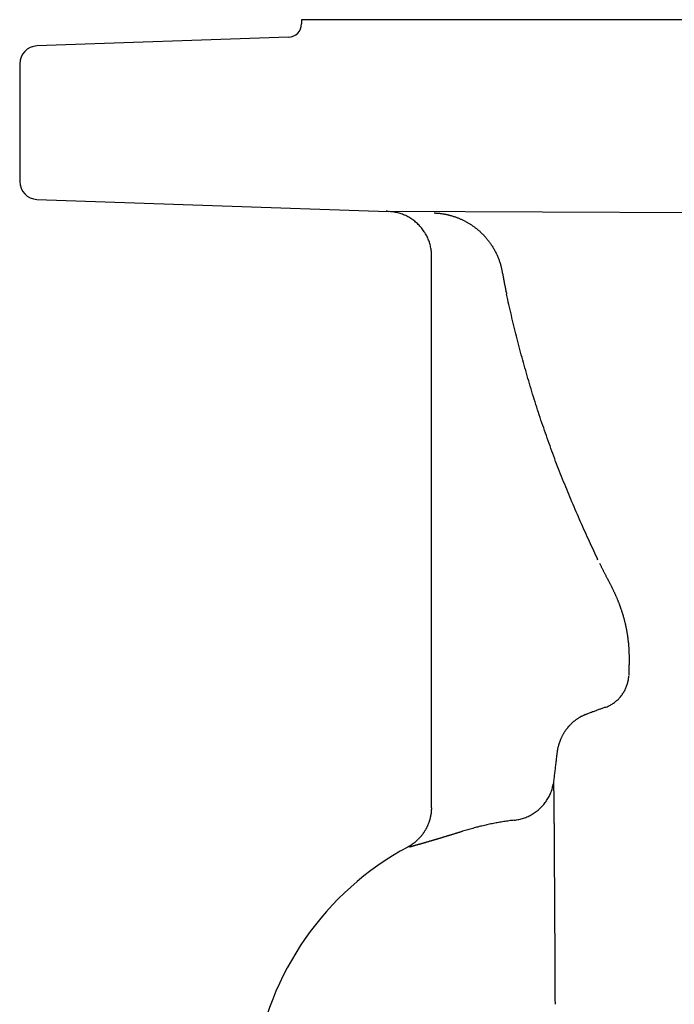
# Model space of a CAD drawing. Units: inches. Extents: x 243 to 794, y -46 to 501.
# Drawn here: x 558 to 631, y 382 to 492 of the extents above; entities that cross this region are included whole.
import ezdxf

# ---------------------------------------------------------------- set-up
doc = ezdxf.new("R2010")
doc.units = ezdxf.units.IN
doc.header["$MEASUREMENT"] = 0
doc.layers.add('Biral', color=160, linetype='Continuous')

msp = doc.modelspace()

# ---------------------------------------------------------------- linework, layer by layer
at = {"layer": 'Biral'}
for p, q in [((691.06, 491.71), (589.06, 491.71)), ((589.06, 491.71), (589.06, 491.26)), ((587.61, 489.76), (559.49, 488.78)), ((557.56, 486.78), (557.56, 473.64)), ((559.49, 471.64), (598.73, 470.27)), ((598.73, 470.27), (598.54, 470.36)), ((634.53, 470.12), (598.73, 470.27)), ((603.59, 403.66), (603.59, 465.28))]:
    msp.add_line(p, q, dxfattribs=at)
for points in [[(603.59, 465.28), (603.59, 465.41), (603.59, 465.54), (603.58, 465.67), (603.56, 465.8), (603.55, 465.94), (603.53, 466.07), (603.51, 466.2), (603.48, 466.33), (603.45, 466.46), (603.42, 466.58), (603.38, 466.71), (603.34, 466.84), (603.3, 466.96), (603.25, 467.09), (603.2, 467.21), (603.15, 467.33), (603.09, 467.45), (603.04, 467.57), (602.97, 467.69), (602.91, 467.8), (602.84, 467.92), (602.77, 468.03), (602.69, 468.14), (602.62, 468.24), (602.54, 468.35), (602.45, 468.45), (602.37, 468.55), (602.28, 468.65), (602.19, 468.75), (602.1, 468.84), (602, 468.94), (601.9, 469.02), (601.8, 469.11), (601.7, 469.19), (601.6, 469.27), (601.49, 469.35), (601.38, 469.43), (601.27, 469.5), (601.16, 469.57), (601.04, 469.64), (600.93, 469.7), (600.81, 469.76), (600.69, 469.82), (600.57, 469.87), (600.45, 469.92), (600.32, 469.97), (600.2, 470.01), (600.07, 470.05), (599.95, 470.09), (599.82, 470.12), (599.69, 470.16), (599.56, 470.18), (599.43, 470.21), (599.3, 470.23), (599.17, 470.24), (599.04, 470.26), (598.91, 470.27)], [(603.87, 470.12), (603.94, 470.12), (604.02, 470.11), (604.1, 470.11), (604.17, 470.1), (604.25, 470.1), (604.33, 470.09), (604.4, 470.08), (604.48, 470.08), (604.56, 470.07), (604.63, 470.06), (604.71, 470.05), (604.79, 470.04), (604.86, 470.02), (604.94, 470.01), (605.01, 470), (605.09, 469.99), (605.16, 469.97), (605.24, 469.96), (605.31, 469.94), (605.39, 469.92), (605.46, 469.91), (605.53, 469.89), (605.61, 469.87), (605.68, 469.85), (605.75, 469.83), (605.83, 469.81), (605.9, 469.79), (605.97, 469.76), (606.05, 469.74), (606.12, 469.72), (606.19, 469.69), (606.26, 469.67), (606.33, 469.64), (606.41, 469.62), (606.48, 469.59), (606.55, 469.56), (606.62, 469.53), (606.69, 469.5), (606.76, 469.47), (606.83, 469.44), (606.9, 469.41), (606.97, 469.38), (607.04, 469.35), (607.11, 469.32), (607.18, 469.28), (607.25, 469.25), (607.32, 469.21), (607.38, 469.18), (607.45, 469.14), (607.52, 469.1), (607.58, 469.06), (607.65, 469.03), (607.72, 468.99), (607.78, 468.95), (607.85, 468.91), (607.91, 468.87), (607.98, 468.82), (608.04, 468.78), (608.1, 468.74), (608.17, 468.7), (608.23, 468.65), (608.29, 468.61), (608.35, 468.56), (608.41, 468.52), (608.47, 468.47), (608.53, 468.42), (608.59, 468.38), (608.65, 468.33), (608.71, 468.28), (608.77, 468.23), (608.83, 468.18), (608.89, 468.13)], [(608.89, 468.13), (608.96, 468.07), (609.03, 468), (609.1, 467.94), (609.17, 467.87), (609.24, 467.8), (609.31, 467.74), (609.37, 467.67), (609.44, 467.6), (609.5, 467.53), (609.57, 467.46), (609.63, 467.39), (609.69, 467.31), (609.75, 467.24), (609.81, 467.17), (609.87, 467.09), (609.93, 467.02), (609.99, 466.94), (610.04, 466.87), (610.1, 466.79), (610.16, 466.71), (610.21, 466.64), (610.26, 466.56), (610.32, 466.48), (610.37, 466.4), (610.42, 466.31), (610.47, 466.23), (610.52, 466.15), (610.56, 466.07), (610.61, 465.98), (610.66, 465.9), (610.7, 465.81), (610.74, 465.73), (610.79, 465.64), (610.83, 465.56), (610.87, 465.47), (610.91, 465.39), (610.95, 465.3), (610.98, 465.21), (611.02, 465.12), (611.05, 465.04), (611.09, 464.95), (611.12, 464.86), (611.15, 464.77), (611.18, 464.68), (611.21, 464.59), (611.24, 464.5), (611.27, 464.41), (611.3, 464.32), (611.32, 464.22), (611.35, 464.13), (611.37, 464.04), (611.39, 463.95), (611.41, 463.85), (611.43, 463.76), (611.45, 463.67), (611.47, 463.57)], [(611.47, 463.57), (611.49, 463.47), (611.51, 463.36), (611.53, 463.26), (611.55, 463.15), (611.57, 463.05), (611.59, 462.94), (611.61, 462.84), (611.63, 462.73), (611.65, 462.63), (611.67, 462.52), (611.69, 462.42), (611.71, 462.31), (611.73, 462.21), (611.75, 462.1), (611.77, 462), (611.79, 461.89), (611.82, 461.79), (611.84, 461.68), (611.86, 461.58), (611.88, 461.47), (611.9, 461.37), (611.92, 461.26), (611.95, 461.16), (611.97, 461.06)], [(622.18, 431.34), (622.07, 431.59), (621.95, 431.85), (621.83, 432.1), (621.71, 432.36), (621.59, 432.62), (621.47, 432.88), (621.35, 433.14), (621.23, 433.4), (621.11, 433.67), (620.98, 433.94), (620.86, 434.22), (620.74, 434.49), (620.61, 434.77), (620.49, 435.04), (620.37, 435.32), (620.24, 435.6), (620.12, 435.88), (620, 436.16), (619.88, 436.44), (619.75, 436.72), (619.63, 437), (619.51, 437.28), (619.39, 437.56), (619.27, 437.84), (619.15, 438.13), (619.04, 438.41), (618.92, 438.69), (618.8, 438.97), (618.69, 439.25), (618.57, 439.54), (618.46, 439.82), (618.34, 440.1), (618.23, 440.39), (618.12, 440.67), (618, 440.95), (617.89, 441.24), (617.78, 441.52), (617.67, 441.8), (617.56, 442.09), (617.45, 442.37), (617.35, 442.66), (617.24, 442.94), (617.13, 443.23), (617.03, 443.52), (616.92, 443.8), (616.82, 444.09), (616.71, 444.38), (616.61, 444.66), (616.51, 444.95), (616.41, 445.24), (616.31, 445.53), (616.21, 445.82), (616.11, 446.11), (616.01, 446.39), (615.91, 446.68), (615.81, 446.97), (615.72, 447.26), (615.62, 447.55), (615.53, 447.84), (615.43, 448.14), (615.34, 448.43), (615.25, 448.72), (615.15, 449.01), (615.06, 449.3), (614.97, 449.59), (614.88, 449.88), (614.79, 450.18), (614.7, 450.47), (614.61, 450.76), (614.53, 451.05), (614.44, 451.35), (614.35, 451.64), (614.27, 451.93), (614.18, 452.22), (614.1, 452.52), (614.02, 452.81), (613.93, 453.1), (613.85, 453.4), (613.77, 453.69), (613.69, 453.99), (613.61, 454.28), (613.53, 454.57), (613.45, 454.87), (613.38, 455.16), (613.3, 455.46), (613.22, 455.75), (613.15, 456.04), (613.07, 456.34), (613, 456.63), (612.92, 456.93), (612.85, 457.22), (612.78, 457.52), (612.71, 457.81), (612.64, 458.11), (612.57, 458.4), (612.5, 458.7), (612.43, 458.99), (612.36, 459.29), (612.29, 459.58), (612.23, 459.88), (612.16, 460.17), (612.1, 460.47), (612.03, 460.76), (611.97, 461.06)], [(622.36, 430.98), (622.39, 430.91), (622.42, 430.85), (622.45, 430.78), (622.48, 430.72), (622.52, 430.65), (622.55, 430.59), (622.58, 430.53), (622.61, 430.46), (622.64, 430.4), (622.68, 430.33), (622.71, 430.27), (622.74, 430.2), (622.77, 430.14), (622.81, 430.08), (622.84, 430.01), (622.87, 429.95), (622.9, 429.88), (622.94, 429.82), (622.97, 429.76), (623, 429.69), (623.04, 429.63), (623.07, 429.56), (623.1, 429.5), (623.14, 429.44)], [(623.14, 429.44), (623.16, 429.38), (623.19, 429.33), (623.22, 429.28), (623.25, 429.23), (623.27, 429.18), (623.3, 429.12), (623.33, 429.07), (623.35, 429.02), (623.38, 428.97), (623.41, 428.92), (623.44, 428.87), (623.46, 428.81), (623.49, 428.76), (623.52, 428.71), (623.54, 428.66), (623.57, 428.61), (623.6, 428.55), (623.62, 428.5), (623.65, 428.45), (623.68, 428.4), (623.7, 428.34), (623.73, 428.29), (623.75, 428.24), (623.78, 428.19), (623.81, 428.13), (623.83, 428.08), (623.86, 428.03), (623.88, 427.98), (623.91, 427.92), (623.93, 427.87), (623.96, 427.82), (623.98, 427.77), (624.01, 427.71), (624.03, 427.66), (624.06, 427.61), (624.08, 427.55), (624.1, 427.5), (624.13, 427.45), (624.15, 427.39), (624.18, 427.34), (624.2, 427.29), (624.22, 427.23), (624.24, 427.18), (624.27, 427.12), (624.29, 427.07), (624.31, 427.02), (624.34, 426.96), (624.36, 426.91), (624.38, 426.85), (624.4, 426.8), (624.42, 426.74), (624.45, 426.69), (624.47, 426.64), (624.49, 426.58), (624.51, 426.53), (624.53, 426.47), (624.55, 426.42), (624.57, 426.36), (624.59, 426.31), (624.61, 426.25), (624.63, 426.2), (624.65, 426.14), (624.67, 426.09), (624.69, 426.03), (624.71, 425.98), (624.73, 425.92), (624.75, 425.87), (624.77, 425.81), (624.79, 425.76), (624.8, 425.7), (624.82, 425.65), (624.84, 425.59), (624.86, 425.54), (624.88, 425.48), (624.89, 425.43), (624.91, 425.37), (624.93, 425.31), (624.94, 425.26), (624.96, 425.2), (624.98, 425.15), (624.99, 425.09), (625.01, 425.03), (625.02, 424.98), (625.04, 424.92), (625.06, 424.87), (625.07, 424.81), (625.09, 424.75), (625.1, 424.7), (625.12, 424.64), (625.13, 424.58), (625.14, 424.53), (625.16, 424.47), (625.17, 424.41), (625.19, 424.36), (625.2, 424.3), (625.21, 424.24), (625.23, 424.19), (625.24, 424.13), (625.25, 424.07), (625.26, 424.01), (625.28, 423.96), (625.29, 423.9), (625.3, 423.84), (625.31, 423.78), (625.32, 423.73), (625.34, 423.67), (625.35, 423.61), (625.36, 423.55), (625.37, 423.5), (625.38, 423.44), (625.39, 423.38), (625.4, 423.32), (625.41, 423.26), (625.42, 423.21), (625.43, 423.15), (625.44, 423.09), (625.45, 423.03), (625.46, 422.97), (625.47, 422.91), (625.47, 422.86), (625.48, 422.8), (625.49, 422.74), (625.5, 422.68), (625.51, 422.62), (625.51, 422.56), (625.52, 422.51), (625.53, 422.45), (625.53, 422.39), (625.54, 422.33), (625.55, 422.27), (625.55, 422.21), (625.56, 422.15), (625.57, 422.09), (625.57, 422.04), (625.58, 421.98), (625.58, 421.92), (625.59, 421.86), (625.59, 421.8), (625.6, 421.74), (625.6, 421.68), (625.61, 421.63), (625.61, 421.57), (625.61, 421.51), (625.62, 421.45), (625.62, 421.39), (625.62, 421.33), (625.63, 421.27), (625.63, 421.22), (625.63, 421.16), (625.64, 421.1), (625.64, 421.04), (625.64, 420.98), (625.64, 420.92), (625.64, 420.86), (625.65, 420.8), (625.65, 420.75), (625.65, 420.69), (625.65, 420.63), (625.65, 420.57), (625.65, 420.51), (625.65, 420.45), (625.65, 420.39), (625.65, 420.34), (625.65, 420.28), (625.65, 420.22), (625.65, 420.16), (625.65, 420.1), (625.65, 420.04)], [(625.65, 420.04), (625.65, 420.02), (625.65, 420), (625.65, 419.98), (625.65, 419.96), (625.65, 419.93), (625.65, 419.91), (625.65, 419.89), (625.65, 419.87), (625.65, 419.85), (625.65, 419.82), (625.65, 419.8), (625.65, 419.78), (625.65, 419.76), (625.65, 419.74), (625.65, 419.71), (625.65, 419.69), (625.65, 419.67), (625.65, 419.65), (625.64, 419.63), (625.64, 419.6), (625.64, 419.58), (625.64, 419.56), (625.64, 419.54), (625.64, 419.52), (625.64, 419.49), (625.64, 419.47), (625.64, 419.45), (625.64, 419.43), (625.64, 419.41), (625.64, 419.38), (625.64, 419.36), (625.64, 419.34), (625.64, 419.32), (625.64, 419.3), (625.64, 419.28), (625.64, 419.25), (625.64, 419.23), (625.64, 419.21), (625.64, 419.19), (625.64, 419.17), (625.64, 419.14), (625.64, 419.12), (625.64, 419.1), (625.63, 419.08), (625.63, 419.06), (625.63, 419.03), (625.63, 419.01), (625.63, 418.99), (625.63, 418.97), (625.63, 418.95), (625.63, 418.92), (625.63, 418.9), (625.63, 418.88), (625.63, 418.86), (625.63, 418.84), (625.63, 418.81), (625.63, 418.79), (625.63, 418.77), (625.63, 418.75), (625.63, 418.73), (625.63, 418.7), (625.63, 418.68), (625.63, 418.66), (625.63, 418.64), (625.63, 418.62), (625.63, 418.6), (625.63, 418.57), (625.63, 418.55), (625.63, 418.53), (625.63, 418.51), (625.63, 418.49), (625.63, 418.46)], [(623.01, 414.89), (623.11, 414.92), (623.2, 414.96), (623.3, 415.01), (623.39, 415.05), (623.49, 415.1), (623.58, 415.15), (623.67, 415.2), (623.76, 415.26), (623.85, 415.32), (623.93, 415.37), (624.02, 415.44), (624.1, 415.5), (624.18, 415.57), (624.26, 415.63), (624.34, 415.7), (624.42, 415.78), (624.49, 415.85), (624.56, 415.93), (624.63, 416), (624.7, 416.08), (624.77, 416.16), (624.83, 416.25), (624.89, 416.33), (624.95, 416.42), (625.01, 416.5), (625.06, 416.59), (625.12, 416.68), (625.17, 416.77), (625.21, 416.87), (625.26, 416.96), (625.3, 417.06), (625.34, 417.15), (625.38, 417.25), (625.41, 417.35), (625.45, 417.45), (625.48, 417.55), (625.5, 417.65), (625.53, 417.75), (625.55, 417.85), (625.57, 417.95), (625.59, 418.05), (625.6, 418.15), (625.61, 418.26), (625.62, 418.36)], [(623, 414.9), (622.91, 414.86), (622.82, 414.83), (622.73, 414.8), (622.64, 414.77), (622.55, 414.73), (622.46, 414.7), (622.37, 414.67), (622.28, 414.63), (622.19, 414.6), (622.1, 414.57), (622.01, 414.53), (621.92, 414.5), (621.83, 414.47), (621.74, 414.43), (621.65, 414.4), (621.56, 414.37), (621.47, 414.33), (621.38, 414.3), (621.29, 414.27), (621.2, 414.23), (621.11, 414.2), (621.02, 414.17), (620.93, 414.13), (620.84, 414.1)], [(620.84, 414.1), (620.79, 414.08), (620.74, 414.06), (620.68, 414.04), (620.63, 414.02), (620.58, 413.99), (620.53, 413.97), (620.48, 413.95), (620.43, 413.92), (620.38, 413.9), (620.33, 413.87), (620.28, 413.85), (620.23, 413.82), (620.19, 413.79), (620.14, 413.77), (620.09, 413.74), (620.04, 413.71), (620, 413.68), (619.95, 413.65), (619.9, 413.62), (619.86, 413.59), (619.81, 413.56), (619.77, 413.53), (619.72, 413.5), (619.68, 413.46), (619.63, 413.43), (619.59, 413.4), (619.54, 413.36), (619.5, 413.33), (619.46, 413.29), (619.41, 413.25), (619.37, 413.22), (619.33, 413.18), (619.29, 413.14), (619.25, 413.11), (619.21, 413.07), (619.17, 413.03), (619.13, 412.99), (619.09, 412.95), (619.05, 412.91), (619.01, 412.87), (618.97, 412.83), (618.94, 412.79), (618.9, 412.75), (618.86, 412.71), (618.83, 412.67), (618.79, 412.62), (618.76, 412.58), (618.72, 412.54), (618.69, 412.5), (618.66, 412.45), (618.62, 412.41), (618.59, 412.36), (618.56, 412.32), (618.53, 412.27), (618.5, 412.23), (618.47, 412.18), (618.44, 412.14), (618.41, 412.09), (618.38, 412.04), (618.35, 411.99), (618.32, 411.95), (618.29, 411.9), (618.26, 411.85), (618.24, 411.8), (618.21, 411.75), (618.18, 411.71), (618.16, 411.66), (618.13, 411.61), (618.11, 411.56), (618.09, 411.51), (618.06, 411.46), (618.04, 411.41), (618.02, 411.36), (618, 411.31), (617.98, 411.26), (617.96, 411.21), (617.94, 411.16), (617.92, 411.11), (617.9, 411.05), (617.88, 411), (617.86, 410.95), (617.84, 410.9), (617.83, 410.85), (617.81, 410.8), (617.79, 410.74), (617.78, 410.69), (617.76, 410.64), (617.75, 410.59), (617.74, 410.53), (617.72, 410.48), (617.71, 410.43), (617.7, 410.37), (617.68, 410.32), (617.67, 410.27), (617.66, 410.21), (617.65, 410.16), (617.64, 410.1), (617.63, 410.05), (617.62, 410), (617.62, 409.94), (617.61, 409.89), (617.6, 409.83), (617.59, 409.78), (617.59, 409.72)], [(617.59, 409.72), (617.57, 409.59), (617.56, 409.46), (617.54, 409.32), (617.52, 409.19), (617.51, 409.06), (617.49, 408.92), (617.48, 408.79), (617.46, 408.65), (617.44, 408.52), (617.43, 408.39), (617.41, 408.25), (617.4, 408.12), (617.38, 407.99), (617.37, 407.85), (617.35, 407.72), (617.33, 407.59), (617.32, 407.45), (617.3, 407.32), (617.29, 407.18), (617.27, 407.05), (617.25, 406.92), (617.24, 406.78), (617.22, 406.65), (617.21, 406.52)], [(612.82, 402.28), (612.96, 402.3), (613.09, 402.32), (613.22, 402.34), (613.35, 402.37), (613.48, 402.4), (613.61, 402.43), (613.74, 402.47), (613.86, 402.51), (613.99, 402.55), (614.11, 402.6), (614.23, 402.65), (614.36, 402.7), (614.48, 402.76), (614.59, 402.82), (614.71, 402.88), (614.83, 402.95), (614.94, 403.02), (615.05, 403.09), (615.16, 403.16), (615.27, 403.24), (615.37, 403.32), (615.48, 403.4), (615.58, 403.49), (615.67, 403.57), (615.77, 403.66), (615.86, 403.76), (615.95, 403.85), (616.04, 403.95), (616.13, 404.05), (616.21, 404.15), (616.29, 404.25), (616.37, 404.36), (616.44, 404.47), (616.51, 404.58), (616.58, 404.69), (616.64, 404.8), (616.71, 404.91), (616.76, 405.03), (616.82, 405.15), (616.87, 405.27), (616.92, 405.39), (616.97, 405.51), (617.01, 405.63), (617.05, 405.76), (617.08, 405.88), (617.11, 406.01), (617.14, 406.13), (617.17, 406.26), (617.19, 406.39)], [(617.21, 406.52), (617.21, 406.47), (617.21, 406.42), (617.21, 406.38), (617.21, 406.33), (617.21, 406.28), (617.21, 406.22), (617.21, 406.17), (617.22, 406.12), (617.22, 406.06), (617.22, 406.01), (617.22, 405.95), (617.22, 405.89), (617.22, 405.83), (617.22, 405.77), (617.22, 405.7), (617.22, 405.64), (617.22, 405.58), (617.23, 405.51), (617.23, 405.44), (617.23, 405.37), (617.23, 405.3), (617.23, 405.23), (617.23, 405.16), (617.23, 405.09), (617.23, 405.01), (617.23, 404.94), (617.23, 404.86), (617.24, 404.78), (617.24, 404.7), (617.24, 404.62), (617.24, 404.54), (617.24, 404.45), (617.24, 404.37), (617.24, 404.29), (617.24, 404.2), (617.24, 404.11), (617.24, 404.02), (617.25, 403.93), (617.25, 403.84), (617.25, 403.75), (617.25, 403.65), (617.25, 403.56), (617.25, 403.46), (617.25, 403.36), (617.25, 403.26), (617.25, 403.16), (617.25, 403.06), (617.26, 402.96), (617.26, 402.86), (617.26, 402.75), (617.26, 402.64), (617.26, 402.54), (617.26, 402.43), (617.26, 402.32), (617.26, 402.21), (617.26, 402.1), (617.26, 401.99), (617.27, 401.88), (617.27, 401.76), (617.27, 401.65), (617.27, 401.53), (617.27, 401.42), (617.27, 401.3), (617.27, 401.18), (617.27, 401.06), (617.27, 400.94), (617.27, 400.82), (617.27, 400.7), (617.28, 400.57), (617.28, 400.45), (617.28, 400.33), (617.28, 400.2), (617.28, 400.07), (617.28, 399.94), (617.28, 399.82), (617.28, 399.69), (617.28, 399.56), (617.28, 399.42), (617.28, 399.29), (617.29, 399.16), (617.29, 399.02), (617.29, 398.89), (617.29, 398.75), (617.29, 398.61), (617.29, 398.47), (617.29, 398.33), (617.29, 398.19), (617.29, 398.05), (617.29, 397.91), (617.29, 397.77), (617.3, 397.62), (617.3, 397.48), (617.3, 397.33), (617.3, 397.18), (617.3, 397.03), (617.3, 396.89), (617.3, 396.74), (617.3, 396.59), (617.3, 396.43), (617.3, 396.28), (617.3, 396.13), (617.3, 395.98), (617.31, 395.82), (617.31, 395.67), (617.31, 395.52), (617.31, 395.36), (617.31, 395.2), (617.31, 395.05), (617.31, 394.89), (617.31, 394.73), (617.31, 394.58), (617.31, 394.42), (617.31, 394.26), (617.31, 394.1), (617.32, 393.94), (617.32, 393.77), (617.32, 393.61), (617.32, 393.45), (617.32, 393.29), (617.32, 393.12), (617.32, 392.96), (617.32, 392.79), (617.32, 392.63), (617.32, 392.46), (617.32, 392.3), (617.32, 392.13), (617.32, 391.96), (617.33, 391.79), (617.33, 391.62), (617.33, 391.45), (617.33, 391.28), (617.33, 391.11), (617.33, 390.94), (617.33, 390.77), (617.33, 390.6), (617.33, 390.42), (617.33, 390.25), (617.33, 390.07), (617.33, 389.9), (617.33, 389.72), (617.34, 389.55), (617.34, 389.37), (617.34, 389.19), (617.34, 389.01), (617.34, 388.84), (617.34, 388.66), (617.34, 388.48), (617.34, 388.3), (617.34, 388.12), (617.34, 387.94), (617.34, 387.76), (617.34, 387.58), (617.35, 387.4), (617.35, 387.22), (617.35, 387.04), (617.35, 386.86), (617.35, 386.68), (617.35, 386.5), (617.35, 386.32), (617.35, 386.14), (617.35, 385.96), (617.35, 385.77), (617.35, 385.59), (617.35, 385.41), (617.36, 385.23), (617.36, 385.04), (617.36, 384.86), (617.36, 384.68), (617.36, 384.49), (617.36, 384.31), (617.36, 384.12), (617.36, 383.94), (617.36, 383.76), (617.36, 383.57), (617.37, 383.39), (617.37, 383.2), (617.37, 383.02), (617.37, 382.83), (617.37, 382.64), (617.37, 382.46), (617.37, 382.27), (617.37, 382.09), (617.38, 381.9), (617.38, 381.71)], [(603.56, 403.68), (603.56, 403.63), (603.56, 403.58), (603.56, 403.53), (603.56, 403.48), (603.55, 403.42), (603.55, 403.37), (603.55, 403.32), (603.54, 403.27), (603.54, 403.22), (603.53, 403.17), (603.53, 403.11), (603.52, 403.06), (603.52, 403.01), (603.51, 402.96), (603.5, 402.91), (603.49, 402.86), (603.48, 402.81), (603.47, 402.76), (603.46, 402.71), (603.45, 402.66), (603.44, 402.61), (603.43, 402.56), (603.42, 402.51), (603.41, 402.46), (603.39, 402.41), (603.38, 402.36), (603.37, 402.31), (603.35, 402.26), (603.34, 402.21), (603.32, 402.16), (603.31, 402.11), (603.29, 402.06), (603.27, 402.01), (603.25, 401.96), (603.24, 401.91), (603.22, 401.86), (603.2, 401.82), (603.18, 401.77), (603.16, 401.72), (603.14, 401.67), (603.12, 401.63), (603.1, 401.58), (603.07, 401.53), (603.05, 401.49), (603.03, 401.44), (603, 401.39), (602.98, 401.35), (602.96, 401.3), (602.93, 401.26), (602.91, 401.21), (602.88, 401.17), (602.85, 401.12), (602.83, 401.08), (602.8, 401.04), (602.77, 400.99), (602.74, 400.95), (602.72, 400.91), (602.69, 400.86), (602.66, 400.82), (602.63, 400.78), (602.6, 400.74), (602.57, 400.69), (602.54, 400.65), (602.5, 400.61), (602.47, 400.57), (602.44, 400.53), (602.41, 400.49), (602.37, 400.45), (602.34, 400.41), (602.3, 400.37), (602.27, 400.33), (602.24, 400.3), (602.2, 400.26), (602.16, 400.22), (602.13, 400.18), (602.09, 400.15), (602.05, 400.11), (602.02, 400.07), (601.98, 400.04), (601.94, 400), (601.9, 399.97), (601.87, 399.94), (601.83, 399.9), (601.79, 399.87), (601.75, 399.84), (601.71, 399.8), (601.67, 399.77), (601.63, 399.74), (601.59, 399.71), (601.55, 399.68), (601.5, 399.65), (601.46, 399.62), (601.42, 399.59), (601.38, 399.56), (601.33, 399.53), (601.29, 399.5), (601.25, 399.47), (601.2, 399.44), (601.16, 399.42), (601.11, 399.39), (601.07, 399.36), (601.02, 399.34), (600.98, 399.31), (600.93, 399.29)], [(612.82, 402.28), (612.68, 402.26), (612.53, 402.24), (612.39, 402.23), (612.24, 402.21), (612.09, 402.18), (611.95, 402.16), (611.8, 402.14), (611.66, 402.12), (611.51, 402.1), (611.37, 402.07), (611.22, 402.05), (611.08, 402.02), (610.93, 402), (610.79, 401.97), (610.64, 401.94), (610.5, 401.91), (610.35, 401.88), (610.21, 401.86), (610.06, 401.83), (609.92, 401.79), (609.77, 401.76), (609.63, 401.73), (609.48, 401.7), (609.34, 401.66), (609.19, 401.63), (609.05, 401.6), (608.91, 401.56), (608.76, 401.52), (608.62, 401.49), (608.48, 401.45), (608.33, 401.41), (608.19, 401.37), (608.05, 401.33), (607.9, 401.29), (607.76, 401.25), (607.62, 401.21), (607.47, 401.17), (607.33, 401.12), (607.19, 401.08), (607.05, 401.04)], [(607.05, 401.04), (607, 401.02), (606.95, 401), (606.89, 400.99), (606.84, 400.97), (606.79, 400.96), (606.74, 400.94), (606.69, 400.92), (606.64, 400.91), (606.58, 400.89), (606.53, 400.88), (606.48, 400.86), (606.43, 400.84), (606.38, 400.83), (606.33, 400.81), (606.28, 400.8), (606.23, 400.78), (606.18, 400.76), (606.13, 400.75), (606.08, 400.73), (606.02, 400.72), (605.97, 400.7), (605.92, 400.69), (605.87, 400.67), (605.82, 400.66), (605.77, 400.64), (605.72, 400.62), (605.67, 400.61), (605.62, 400.59), (605.57, 400.58), (605.52, 400.56), (605.47, 400.55), (605.42, 400.53), (605.37, 400.52), (605.32, 400.5), (605.27, 400.49), (605.22, 400.47), (605.17, 400.46), (605.12, 400.44), (605.07, 400.43), (605.02, 400.41), (604.97, 400.4), (604.93, 400.38), (604.88, 400.37), (604.83, 400.35), (604.78, 400.34), (604.73, 400.32), (604.68, 400.31), (604.63, 400.29), (604.59, 400.28), (604.54, 400.26), (604.49, 400.25), (604.44, 400.24), (604.4, 400.22), (604.35, 400.21), (604.3, 400.19), (604.25, 400.18), (604.21, 400.17), (604.16, 400.15), (604.12, 400.14), (604.07, 400.12), (604.02, 400.11), (603.98, 400.1), (603.93, 400.08), (603.89, 400.07), (603.84, 400.06), (603.8, 400.04), (603.75, 400.03), (603.71, 400.02), (603.66, 400), (603.62, 399.99), (603.58, 399.98), (603.53, 399.97), (603.49, 399.95), (603.45, 399.94), (603.4, 399.93), (603.36, 399.92), (603.32, 399.9), (603.28, 399.89), (603.23, 399.88), (603.19, 399.87), (603.15, 399.85), (603.11, 399.84), (603.07, 399.83), (603.03, 399.82), (602.99, 399.81), (602.95, 399.79), (602.91, 399.78), (602.87, 399.77), (602.83, 399.76), (602.79, 399.75), (602.75, 399.74), (602.71, 399.73), (602.67, 399.72), (602.64, 399.7), (602.6, 399.69), (602.56, 399.68), (602.53, 399.67), (602.49, 399.66), (602.45, 399.65), (602.42, 399.64), (602.38, 399.63), (602.35, 399.62), (602.31, 399.61), (602.28, 399.6), (602.25, 399.59), (602.21, 399.58), (602.18, 399.57), (602.15, 399.56), (602.11, 399.55), (602.08, 399.55), (602.05, 399.54), (602.02, 399.53), (601.99, 399.52), (601.96, 399.51), (601.93, 399.5), (601.9, 399.49), (601.87, 399.48), (601.84, 399.48), (601.81, 399.47), (601.78, 399.46), (601.75, 399.45), (601.73, 399.44), (601.7, 399.44), (601.67, 399.43), (601.65, 399.42), (601.62, 399.41), (601.59, 399.41), (601.57, 399.4), (601.55, 399.39), (601.52, 399.39), (601.5, 399.38), (601.48, 399.37), (601.45, 399.37), (601.43, 399.36), (601.41, 399.35), (601.39, 399.35), (601.37, 399.34), (601.35, 399.34), (601.33, 399.33), (601.31, 399.32), (601.29, 399.32), (601.27, 399.31), (601.25, 399.31), (601.24, 399.3), (601.22, 399.3), (601.2, 399.29), (601.19, 399.29), (601.17, 399.28), (601.16, 399.28), (601.14, 399.28), (601.13, 399.27), (601.11, 399.27)]]:
    msp.add_lwpolyline(points, dxfattribs=at)
for centre, radius, start, end in [((587.56, 491.26), 1.5, 272, 0), ((559.56, 486.78), 2, 92, 180), ((559.56, 473.64), 2, 180, 268), ((616.56, 370.21), 33.01, 118.2609, 172.1245)]:
    msp.add_arc(centre, radius, start, end, dxfattribs=at)

doc.saveas('drawing.dxf')
